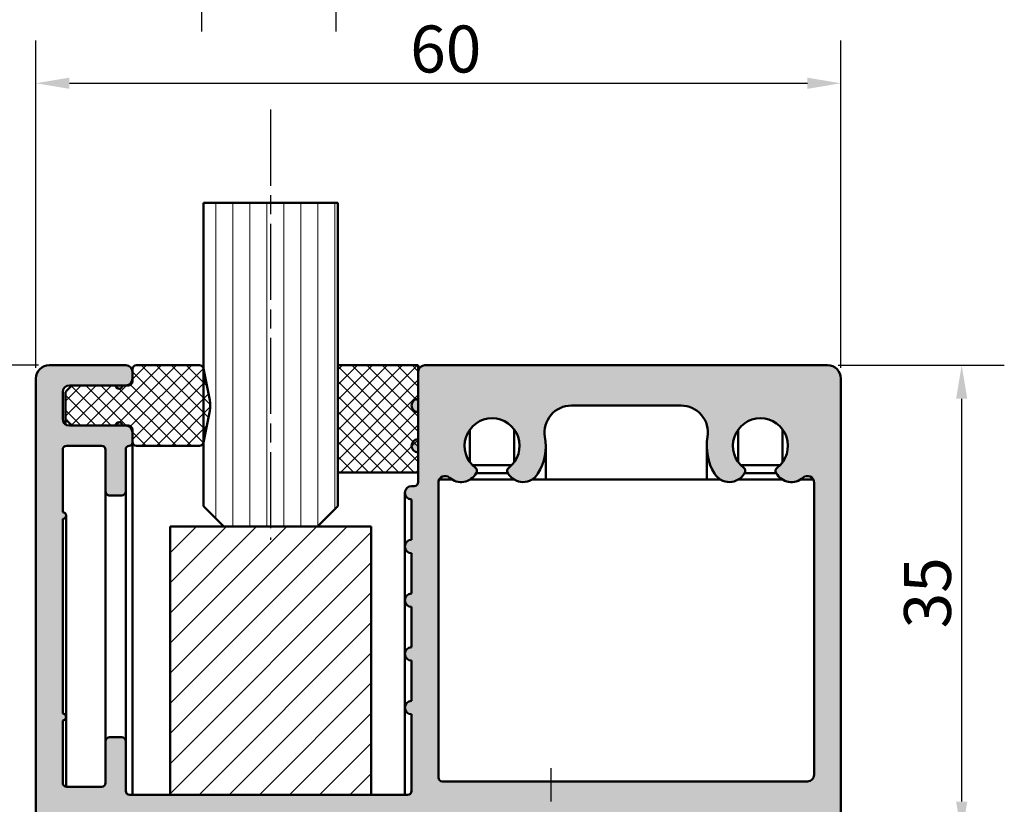
# Model space of a CAD drawing. Units: millimetres. Extents: x -535 to 248, y 29 to 382.
# Drawn here: x 90 to 163, y 205 to 264 of the extents above; entities that cross this region are included whole.
import ezdxf

# ---------------------------------------------------------------- set-up
doc = ezdxf.new("R2010")
doc.units = ezdxf.units.MM
doc.linetypes.add('CHAIN', pattern=[0.35429999999999995, 0.2362, -0.0295, 0.0591, -0.0295])
for name, color, linetype, lineweight in [('Break Line (ISO)', 7, 'Continuous', 50), ('Centerline (ISO)', 7, 'Continuous', 25), ('Dimension (ISO)', 7, 'Continuous', 25), ('Hatch (ISO)', 7, 'Continuous', 18), ('Sketch Geometry (ISO)', 7, 'Continuous', 25), ('Visible (ISO)', 7, 'Continuous', 50)]:
    doc.layers.add(name, color=color, linetype=linetype, lineweight=lineweight)
doc.styles.add('Note Text (DIN)', font='isocpeur.ttf')
doc.dimstyles.new('Default (DIN)', dxfattribs={"dimtxt": 3.5, "dimasz": 2.5, "dimexe": 3.175, "dimexo": 0.7999999999999999, "dimgap": 0.7999999999999999, "dimtad": 1, "dimrnd": 1e-08, "dimzin": 0, "dimtxsty": 'Note Text (DIN)', "dimcen": 0.09, "dimdle": 10, "dimclrd": 256, "dimclre": 256, "dimclrt": 256, "dimadec": 0, "dimazin": 0, "dimtfac": 1, "dimtmove": 0, "dimatfit": 3, "dimfxl": 1, "dimtolj": 1, "dimtzin": 0, "dimlwd": -1, "dimlwe": -1, "dimarcsym": 0})
pattern_1 = [(45, (0, 0), (-0.5612660075668221, 0.5612660075668221), []), (135, (0, 0), (-0.5612660075668221, -0.5612660075668221), [])]

# ---------------------------------------------------------------- blocks, each defined once
blk = doc.blocks.new('*D8')
at = {"layer": 'Defpoints', "color": 0, "transparency": 16777216}
for p in [(103.0919721586552, 282.2124156865481), (113.0919721586552, 282.2124156865478), (103.0919721586552, 266.212415686548)]:
    blk.add_point(p, dxfattribs=at)
at = {"layer": 'Dimension (ISO)', "transparency": 16777216}
for p, q in [((103.0919721586552, 281.4124156865481), (103.0919721586552, 263.037415686548)), ((113.0919721586552, 281.4124156865478), (113.0919721586552, 263.037415686548)), ((103.0919721586552, 266.212415686548), (66.9339083914202, 266.212415686548)), ((110.5919721586552, 266.212415686548), (105.5919721586552, 266.212415686548))]:
    blk.add_line(p, q, dxfattribs=at)
for points in [[(105.5919721586552, 266.6290823532147), (105.5919721586552, 265.7957490198813), (103.0919721586552, 266.212415686548)], [(110.5919721586552, 266.6290823532147), (110.5919721586552, 265.7957490198813), (113.0919721586552, 266.212415686548)]]:
    blk.add_solid(points, dxfattribs=at)
at = {"layer": 'Dimension (ISO)', "transparency": 16777216, "insert": (67.73390839142021, 277.0457489977159), "char_height": 3.5, "attachment_point": 1, "style": 'Note Text (DIN)'}
blk.add_mtext('\\A1; \\fISOCPEUR|b0|i0;\\H3.5000;ESG 10, 12\\P\\fISOCPEUR|b0|i0;\\H3.5000;VSG 10, 12, 16', dxfattribs=at)
blk = doc.blocks.new('*D11')
at = {"layer": 'Defpoints', "color": 0, "transparency": 16777216}
for p in [(150.7389297739906, 259.1825593854743), (90.73892977399055, 237.1825593854743), (150.7389297739906, 237.1825593854743)]:
    blk.add_point(p, dxfattribs=at)
at = {"layer": 'Dimension (ISO)', "transparency": 16777216}
for p, q in [((90.73892977399055, 237.9825593854743), (90.73892977399055, 262.3575593854743)), ((150.7389297739906, 237.9825593854743), (150.7389297739906, 262.3575593854743)), ((93.23892977399055, 259.1825593854743), (148.2389297739906, 259.1825593854743))]:
    blk.add_line(p, q, dxfattribs=at)
for points in [[(93.23892977399055, 259.599226052141), (93.23892977399055, 258.7658927188076), (90.73892977399055, 259.1825593854743)], [(148.2389297739906, 259.599226052141), (148.2389297739906, 258.7658927188076), (150.7389297739906, 259.1825593854743)]]:
    blk.add_solid(points, dxfattribs=at)
at = {"layer": 'Dimension (ISO)', "transparency": 16777216, "insert": (118.638929840487, 263.4825593854743), "char_height": 3.5, "attachment_point": 1, "style": 'Note Text (DIN)'}
blk.add_mtext('\\A1;60', dxfattribs=at)
blk = doc.blocks.new('*D12')
at = {"layer": 'Defpoints', "color": 0, "transparency": 16777216}
for p in [(149.7389297739907, 238.1825593854746), (159.7389297739906, 238.1825593854746), (149.7389297739907, 203.1825593854743)]:
    blk.add_point(p, dxfattribs=at)
at = {"layer": 'Dimension (ISO)', "transparency": 16777216}
for p, q in [((150.5389297739907, 238.1825593854746), (162.9139297739906, 238.1825593854746)), ((159.7389297739906, 205.6825593854743), (159.7389297739906, 235.6825593854746)), ((150.5389297739907, 203.1825593854743), (162.9139297739906, 203.1825593854743))]:
    blk.add_line(p, q, dxfattribs=at)
for points in [[(159.3222631073239, 235.6825593854746), (160.1555964406573, 235.6825593854746), (159.7389297739906, 238.1825593854746)], [(159.3222631073239, 205.6825593854743), (160.1555964406573, 205.6825593854743), (159.7389297739906, 203.1825593854743)]]:
    blk.add_solid(points, dxfattribs=at)
at = {"layer": 'Dimension (ISO)', "transparency": 16777216, "insert": (155.4389297739906, 218.582559451971), "char_height": 3.5, "attachment_point": 1, "rotation": 90, "style": 'Note Text (DIN)'}
blk.add_mtext('\\A1;35', dxfattribs=at)
blk = doc.blocks.new('*D13')
at = {"layer": 'Defpoints', "color": 0, "transparency": 16777216}
for p in [(81.7389297739905, 238.1825593854743), (91.73892977399059, 238.1825593854743), (91.7389297739906, 188.1825593854743)]:
    blk.add_point(p, dxfattribs=at)
at = {"layer": 'Dimension (ISO)', "transparency": 16777216}
for p, q in [((90.9389297739906, 238.1825593854743), (78.56392977399051, 238.1825593854743)), ((81.73892977399052, 190.6825593854743), (81.7389297739905, 235.6825593854743)), ((90.93892977399061, 188.1825593854743), (78.56392977399052, 188.1825593854743))]:
    blk.add_line(p, q, dxfattribs=at)
for points in [[(81.32226310732383, 235.6825593854743), (82.15559644065718, 235.6825593854743), (81.7389297739905, 238.1825593854743)], [(81.32226310732385, 190.6825593854743), (82.15559644065719, 190.6825593854743), (81.73892977399052, 188.1825593854743)]]:
    blk.add_solid(points, dxfattribs=at)
at = {"layer": 'Dimension (ISO)', "transparency": 16777216, "insert": (77.43892977399057, 211.082559451971), "char_height": 3.5, "attachment_point": 1, "rotation": 90, "style": 'Note Text (DIN)'}
blk.add_mtext('\\A1;50', dxfattribs=at)
blk = doc.blocks.new('*D20')
at = {"layer": 'Defpoints', "color": 0, "transparency": 16777216}
for p in [(129.1457433481521, 203.1825593854743), (132.0793728983758, 203.1825593854743), (119.2389297739891, 198.1825593854743)]:
    blk.add_point(p, dxfattribs=at)
at = {"layer": 'Dimension (ISO)', "transparency": 16777216}
for p, q in [((129.1457433481521, 205.6825593854743), (129.1457433481521, 208.1825593854743)), ((129.1457433481521, 203.1825593854743), (129.1457433481521, 198.1825593854743)), ((120.0389297739891, 198.1825593854743), (132.3207433481521, 198.1825593854743)), ((129.1457433481521, 195.6825593854743), (129.1457433481521, 186.770059537862))]:
    blk.add_line(p, q, dxfattribs=at)
for points in [[(128.7290766814854, 205.6825593854743), (129.5624100148187, 205.6825593854743), (129.1457433481521, 203.1825593854743)], [(128.7290766814854, 195.6825593854743), (129.5624100148187, 195.6825593854743), (129.1457433481521, 198.1825593854743)]]:
    blk.add_solid(points, dxfattribs=at)
at = {"layer": 'Dimension (ISO)', "transparency": 16777216, "insert": (124.8457433481521, 187.5700595378619), "char_height": 3.5, "attachment_point": 1, "rotation": 90, "style": 'Note Text (DIN)'}
blk.add_mtext('\\A1;5', dxfattribs=at)

msp = doc.modelspace()

# ---------------------------------------------------------------- hatches: boundary and pattern name
at = {"layer": 'Hatch (ISO)', "lineweight": 18}
h = msp.add_hatch(dxfattribs=at)
h.set_pattern_fill('ANSI31', color=256, scale=10.16, angle=45, style=0)
h.set_pattern_definition([(90, (0, 0), (-1.27, 0), [])])
h.paths.add_polyline_path([(103.2389297739892, 250.2720904700166), (113.2389297739892, 250.2720904700166), (113.2389297739892, 238.1825593854771), (113.2389297739892, 230.1825593854767), (113.2389297739892, 227.6825593854704), (111.7389297739892, 226.1825593854704), (104.7389297739892, 226.1825593854701), (103.2389297739892, 227.6825593854701), (103.2389297739892, 232.4532430952678), (103.2389297739892, 237.9118756756841)])
at = {"layer": 'Hatch (ISO)', "true_color": 0xc0c0c0}
h = msp.add_hatch(color=9, dxfattribs=at)
edge = h.paths.add_edge_path()
edge.add_line((149.7389297739903, 238.182559385474), (119.7389297739903, 238.182559385474))
edge.add_ellipse((119.7389297739903, 237.6825593854738), major_axis=(-0.5000000000000027, -2.483654201206007e-15), ratio=1, start_angle=269.9999999999999, end_angle=359.9999999999997)
edge.add_line((119.2389297739903, 237.6825593854738), (119.2389297739903, 235.682559385474))
edge.add_ellipse((119.2389297739903, 235.1825593854738), major_axis=(-0.5000000000000027, 2.919033603568846e-16), ratio=1, start_angle=270, end_angle=450)
edge.add_line((119.2389297739903, 234.6825593854738), (119.2389297739903, 232.6825593854738))
edge.add_ellipse((119.2389297739903, 232.1825593854737), major_axis=(-0.5000000000000004, 1.124570628825752e-15), ratio=1, start_angle=270.0000000000001, end_angle=449.9999999999999)
edge.add_line((119.2389297739903, 231.6825593854737), (119.2389297739903, 230.182559385477))
edge.add_line((119.2389297739903, 230.182559385477), (119.2389297739903, 229.4825593854739))
edge.add_ellipse((118.9389297739903, 229.4825593854739), major_axis=(-8.608562520357054e-18, -0.3000000000000072), ratio=1, start_angle=0, end_angle=90, ccw=False)
edge.add_line((118.9389297739903, 229.1825593854739), (118.7389297739903, 229.1825593854739))
edge.add_ellipse((118.7389297739903, 228.6825593854738), major_axis=(-0.4999999999999993, 5.565462727326381e-15), ratio=1, start_angle=269.9999999999999, end_angle=449.9999999999999)
edge.add_line((118.7389297739903, 228.1825593854738), (118.7389297739903, 225.1825593854738))
edge.add_ellipse((118.7389297739903, 224.6825593854737), major_axis=(-0.4999999999999999, 5.694591165131737e-16), ratio=1, start_angle=270, end_angle=450.0000000000001)
edge.add_line((118.7389297739903, 224.1825593854737), (118.7389297739903, 221.1825593854738))
edge.add_ellipse((118.7389297739903, 220.682559385474), major_axis=(-0.4999999999999999, -5.407639081119828e-16), ratio=1, start_angle=270.0000000000002, end_angle=449.9999999999999)
edge.add_line((118.7389297739903, 220.182559385474), (118.7389297739903, 217.1825593854737))
edge.add_ellipse((118.7389297739903, 216.6825593854739), major_axis=(-0.4999999999999999, -5.407639081119828e-16), ratio=1, start_angle=269.9999999999999, end_angle=449.9999999999999)
edge.add_line((118.7389297739903, 216.1825593854739), (118.7389297739903, 213.1825593854737))
edge.add_ellipse((118.7389297739903, 212.6825593854738), major_axis=(-0.4999999999999993, -2.632081519556938e-16), ratio=1, start_angle=269.9999999999999, end_angle=449.9999999999999)
edge.add_line((118.7389297739903, 212.1825593854738), (118.7389297739903, 206.4825593854738))
edge.add_ellipse((118.4389297739903, 206.4825593854738), major_axis=(-8.608562520357047e-18, -0.3000000000000069), ratio=1, start_angle=1.1368683772161603e-13, end_angle=90, ccw=False)
edge.add_line((118.4389297739903, 206.1825593854738), (97.73892977399034, 206.1825593854738))
edge.add_ellipse((97.73892977399032, 206.4825593854738), major_axis=(-0.2999999999999958, -4.432283535980269e-15), ratio=1, start_angle=0, end_angle=90.00000000000091, ccw=False)
edge.add_line((97.43892977399031, 206.4825593854738), (97.43892977399032, 210.1825593854738))
edge.add_ellipse((97.13892977399034, 210.1825593854738), major_axis=(8.608562520356666e-18, 0.2999999999999936), ratio=1, start_angle=270, end_angle=360)
edge.add_line((97.13892977399034, 210.4825593854738), (96.23892977399034, 210.4825593854739))
edge.add_ellipse((96.23892977399035, 210.1825593854738), major_axis=(-0.3000000000000047, 8.608562520357367e-18), ratio=1, start_angle=270, end_angle=359.9999999999992)
edge.add_line((95.93892977399034, 210.1825593854738), (95.93892977399034, 207.0825593854738))
edge.add_ellipse((95.63892977399036, 207.0825593854738), major_axis=(-8.608562520356666e-18, -0.2999999999999936), ratio=1, start_angle=0, end_angle=90, ccw=False)
edge.add_line((95.63892977399036, 206.7825593854738), (93.03892977399033, 206.7825593854738))
edge.add_ellipse((93.03892977399032, 207.0825593854738), major_axis=(-0.2999999999999958, -4.432283535980269e-15), ratio=1, start_angle=0, end_angle=90.00000000000091, ccw=False)
edge.add_line((92.73892977399032, 207.0825593854738), (92.73892977399032, 211.7325593854738))
edge.add_ellipse((92.73892977399032, 211.9825593854739), major_axis=(0.2499999999999991, 4.433718296400328e-15), ratio=1, start_angle=270, end_angle=450)
edge.add_line((92.73892977399032, 212.2325593854739), (92.73892977399034, 226.7325593854738))
edge.add_ellipse((92.73892977399032, 226.9825593854739), major_axis=(0.2500000000000013, 8.874610394900955e-15), ratio=1, start_angle=270, end_angle=450)
edge.add_line((92.73892977399032, 227.2325593854739), (92.73892977399031, 231.882559385474))
edge.add_ellipse((93.03892977399029, 231.8825593854737), major_axis=(8.608562520356666e-18, 0.2999999999999936), ratio=1, start_angle=5.9117155615240335e-12, end_angle=89.99999999994583, ccw=False)
edge.add_line((93.03892977399025, 232.1825593854737), (95.63892977399031, 232.182559385474))
edge.add_ellipse((95.63892977399033, 231.882559385474), major_axis=(0.3000000000000003, -8.608562520357241e-18), ratio=1, start_angle=0, end_angle=89.9999999999992, ccw=False)
edge.add_line((95.93892977399031, 231.882559385474), (95.93892977399034, 228.782559385474))
edge.add_ellipse((96.23892977399035, 228.782559385474), major_axis=(-2.22905461177067e-15, -0.2999999999999936), ratio=1, start_angle=270.0000000000004, end_angle=360.0000000000004)
edge.add_line((96.23892977399035, 228.482559385474), (97.13892977399036, 228.4825593854739))
edge.add_ellipse((97.13892977399034, 228.782559385474), major_axis=(0.2999999999999969, 4.432283535980268e-15), ratio=1, start_angle=270.0000000000009, end_angle=359.9999999999987)
edge.add_line((97.43892977399034, 228.782559385474), (97.43892977399031, 231.932559385474))
edge.add_ellipse((97.68892977399032, 231.932559385474), major_axis=(7.173802100297349e-18, 0.2499999999999991), ratio=1, start_angle=0, end_angle=90, ccw=False)
edge.add_ellipse((97.68892977399034, 232.4325593854738), major_axis=(0.2499999999999969, -7.173802100297604e-18), ratio=1, start_angle=270.000000000001, end_angle=360.000000000001)
edge.add_line((97.93892977399032, 232.4325593854738), (97.93892977399035, 232.4825593854757))
edge.add_line((97.93892977399034, 232.4825593854757), (97.93892977399032, 233.182559385474))
edge.add_ellipse((97.43892977399031, 233.182559385474), major_axis=(1.434760420059483e-17, 0.5000000000000027), ratio=1, start_angle=270, end_angle=359.9999999999995)
edge.add_line((97.43892977399034, 233.682559385474), (97.18892977399032, 233.6825593854738))
edge.add_ellipse((96.93892977399032, 233.6825593854738), major_axis=(-6.654164345650641e-15, 0.2499999999999991), ratio=1, start_angle=269.9999999999974, end_angle=449.9999999999955)
edge.add_line((96.68892977399032, 233.6825593854738), (93.56319384270245, 233.6825593854738))
edge.add_line((93.56319384270245, 233.6825593854738), (93.23892977399032, 233.6825593854738))
edge.add_ellipse((93.23892977399034, 234.1825593854739), major_axis=(-0.5000000000000004, 1.43476042005954e-17), ratio=1, start_angle=0, end_angle=90.00000000000051, ccw=False)
edge.add_line((92.73892977399032, 234.1825593854739), (92.73892977399032, 236.1825593854738))
edge.add_ellipse((93.23892977399034, 236.1825593854738), major_axis=(-4.426544494300031e-15, 0.4999999999999982), ratio=1, start_angle=0, end_angle=89.99999999999949, ccw=False)
edge.add_line((93.23892977399034, 236.6825593854738), (93.56319384270246, 236.6825593854739))
edge.add_line((93.56319384270245, 236.6825593854739), (96.68892977399032, 236.6825593854736))
edge.add_ellipse((96.93892977399032, 236.6825593854739), major_axis=(8.874610394900955e-15, -0.2499999999999991), ratio=1, start_angle=270.0000000000631, end_angle=449.999999999998)
edge.add_line((97.18892977399034, 236.6825593854739), (97.43892977399034, 236.6825593854739))
edge.add_ellipse((97.43892977399031, 237.1825593854737), major_axis=(0.5000000000000004, 4.426544494300031e-15), ratio=1, start_angle=269.9999999999995, end_angle=359.9999999999995)
edge.add_line((97.93892977399032, 237.1825593854737), (97.93892977399032, 237.6825593854738))
edge.add_ellipse((97.43892977399031, 237.6825593854738), major_axis=(1.434760420059483e-17, 0.5000000000000027), ratio=1, start_angle=270, end_angle=359.9999999999995)
edge.add_line((97.43892977399034, 238.1825593854738), (91.73892977399035, 238.182559385474))
edge.add_ellipse((91.73892977399034, 237.1825593854737), major_axis=(-1.000000000000008, 4.469587306901817e-15), ratio=1, start_angle=270, end_angle=360.0000000000002)
edge.add_line((90.73892977399034, 237.1825593854737), (90.73892977399038, 189.1825593854736))
edge.add_ellipse((91.73892977399036, 189.1825593854739), major_axis=(4.412196890099437e-15, -1.000000000000005), ratio=1, start_angle=270.000000000016, end_angle=359.9999999999995)
edge.add_line((91.73892977399036, 188.1825593854739), (103.2389297739904, 188.182559385474))
edge.add_ellipse((103.2389297739904, 188.6825593854738), major_axis=(0.5000000000000027, -1.434760420059546e-17), ratio=1, start_angle=269.9999999999997, end_angle=359.9999999999995)
edge.add_line((103.7389297739904, 188.6825593854738), (103.7389297739904, 192.3825593854738))
edge.add_ellipse((103.4389297739904, 192.3825593854738), major_axis=(8.60856252035673e-18, 0.2999999999999958), ratio=1, start_angle=270, end_angle=359.9999999999996)
edge.add_line((103.4389297739904, 192.6825593854738), (102.5389297739904, 192.6825593854739))
edge.add_ellipse((102.5389297739904, 192.3825593854738), major_axis=(-0.2999999999999892, 4.449500661020983e-15), ratio=1, start_angle=270, end_angle=360.0000000000016)
edge.add_line((102.2389297739904, 192.3825593854738), (102.2389297739904, 190.4825593854738))
edge.add_ellipse((101.9389297739904, 190.4825593854738), major_axis=(4.432283535980269e-15, -0.2999999999999958), ratio=1, start_angle=0, end_angle=89.9999999999992, ccw=False)
edge.add_line((101.9389297739904, 190.1825593854738), (101.0389297739904, 190.1825593854738))
edge.add_ellipse((101.0389297739904, 190.4825593854738), major_axis=(-0.2999999999999936, -2.211837486729956e-15), ratio=1, start_angle=0, end_angle=90, ccw=False)
edge.add_line((100.7389297739904, 190.4825593854738), (100.7389297739904, 192.3825593854738))
edge.add_ellipse((100.4389297739904, 192.3825593854738), major_axis=(-4.43228353598027e-15, 0.299999999999998), ratio=1, start_angle=269.9999999999991, end_angle=359.9999999999975)
edge.add_line((100.4389297739904, 192.6825593854738), (99.53892977399038, 192.6825593854738))
edge.add_ellipse((99.53892977399036, 192.3825593854738), major_axis=(-0.2999999999999936, 4.449500661020987e-15), ratio=1, start_angle=270, end_angle=360.0000000000016)
edge.add_line((99.23892977399036, 192.3825593854738), (99.23892977399036, 190.4825593854738))
edge.add_ellipse((98.93892977399037, 190.4825593854738), major_axis=(4.43228353598027e-15, -0.299999999999998), ratio=1, start_angle=0, end_angle=89.9999999999992, ccw=False)
edge.add_line((98.93892977399037, 190.1825593854738), (93.23892977399039, 190.1825593854738))
edge.add_ellipse((93.2389297739904, 190.682559385474), major_axis=(-0.4999999999999982, 1.434760420059534e-17), ratio=1, start_angle=0, end_angle=90, ccw=False)
edge.add_line((92.7389297739904, 190.682559385474), (92.73892977399038, 204.4825593854739))
edge.add_ellipse((93.03892977399036, 204.4825593854739), major_axis=(-2.211837486729957e-15, 0.2999999999999936), ratio=1, start_angle=0, end_angle=89.9999999999996, ccw=False)
edge.add_line((93.03892977399038, 204.7825593854739), (95.13892977399038, 204.7825593854739))
edge.add_ellipse((95.13892977399037, 204.4825593854739), major_axis=(0.2999999999999936, -8.608562520357051e-18), ratio=1, start_angle=0, end_angle=89.9999999999992, ccw=False)
edge.add_ellipse((95.73892977399038, 204.4825593854739), major_axis=(2.211837486729957e-15, -0.3000000000000025), ratio=1, start_angle=269.9999999999996, end_angle=359.999999999997)
edge.add_line((95.73892977399038, 204.1825593854739), (98.93892977399038, 204.1825593854739))
edge.add_ellipse((98.93892977399037, 203.8825593854739), major_axis=(0.3000000000000003, -8.608562520357241e-18), ratio=1, start_angle=0, end_angle=90.00000000000091, ccw=False)
edge.add_line((99.23892977399038, 203.8825593854739), (99.23892977399038, 200.982559385474))
edge.add_ellipse((99.53892977399036, 200.9825593854737), major_axis=(4.432283535980268e-15, -0.3000000000000069), ratio=1, start_angle=269.9999999999449, end_angle=359.9999999999975)
edge.add_line((99.53892977399036, 200.6825593854737), (100.4389297739904, 200.6825593854737))
edge.add_ellipse((100.4389297739904, 200.9825593854737), major_axis=(0.299999999999998, 4.43228353598027e-15), ratio=1, start_angle=270, end_angle=359.9999999999991)
edge.add_line((100.7389297739904, 200.9825593854737), (100.7389297739904, 202.8825593854737))
edge.add_ellipse((101.0389297739904, 202.8825593854739), major_axis=(8.608562520356794e-18, 0.299999999999998), ratio=1, start_angle=0, end_angle=90.00000000005429, ccw=False)
edge.add_line((101.0389297739904, 203.182559385474), (101.9389297739904, 203.182559385474))
edge.add_ellipse((101.9389297739904, 202.8825593854739), major_axis=(0.299999999999998, -8.608562520357176e-18), ratio=1, start_angle=0, end_angle=90, ccw=False)
edge.add_line((102.2389297739904, 202.8825593854739), (102.2389297739904, 200.982559385474))
edge.add_ellipse((102.5389297739904, 200.9825593854737), major_axis=(-8.608562520356794e-18, -0.299999999999998), ratio=1, start_angle=269.9999999999457, end_angle=360)
edge.add_line((102.5389297739904, 200.6825593854737), (103.4389297739904, 200.6825593854737))
edge.add_ellipse((103.4389297739904, 200.9825593854737), major_axis=(0.299999999999998, -8.608562520357176e-18), ratio=1, start_angle=270, end_angle=360)
edge.add_line((103.7389297739904, 200.9825593854737), (103.7389297739904, 202.8825593854737))
edge.add_ellipse((104.0389297739904, 202.8825593854739), major_axis=(8.608562520356794e-18, 0.299999999999998), ratio=1, start_angle=0, end_angle=90.00000000005429, ccw=False)
edge.add_line((104.0389297739904, 203.182559385474), (149.7389297739904, 203.182559385474))
edge.add_ellipse((149.7389297739903, 204.1825593854739), major_axis=(1.000000000000012, -4.469587306901817e-15), ratio=1, start_angle=270.0000000000002, end_angle=360.0000000000002)
edge.add_line((150.7389297739904, 204.1825593854739), (150.7389297739903, 237.182559385474))
edge.add_ellipse((149.7389297739903, 237.182559385474), major_axis=(-4.412196890099437e-15, 1.000000000000005), ratio=1, start_angle=269.9999999999997, end_angle=359.9999999999992)
edge = h.paths.add_edge_path(flags=0)
edge.add_ellipse((148.2389297739903, 207.6825593854738), major_axis=(-1.434760420059457e-17, -0.4999999999999938), ratio=1, start_angle=0, end_angle=90)
edge.add_line((148.7389297739903, 207.6825593854738), (148.7389297739903, 229.4334893918647))
edge.add_ellipse((148.2389297739903, 229.4334893918648), major_axis=(0.3749110667825297, 0.3308197273500824), ratio=1, start_angle=318.5749729009885, end_angle=450.0000000000053)
edge.add_ellipse((147.04797875553, 230.7831692322819), major_axis=(0.6500000000000018, -1.125833024919771), ratio=1, start_angle=269.9999999999988, end_angle=371.4250270990047, ccw=False)
edge.add_line((145.9221457306103, 230.1331692322819), (145.904315976071, 230.1640512730303))
edge.add_ellipse((146.1641235972064, 230.3140512730303), major_axis=(-0.2385329505246936, -0.1819396370062964), ratio=1, start_angle=270.00000000001376, end_angle=352.6656310757451, ccw=False)
edge.add_ellipse((144.7389297739903, 232.1825593854737), major_axis=(-1.629975161918749, 1.243254186209701), ratio=1, start_angle=164.6687378484941, end_angle=449.999999999996)
edge.add_ellipse((143.3137359507744, 230.3140512730303), major_axis=(0.1500000000000057, 0.2598076211353064), ratio=1, start_angle=270.00000000002353, end_angle=352.6656310757828, ccw=False)
edge.add_line((143.5735435719097, 230.1640512730305), (143.5557138173704, 230.1331692322819))
edge.add_ellipse((142.4298807924506, 230.7831692322819), major_axis=(0.6737804441294452, -1.111764324445037), ratio=1, start_angle=269.9999999999932, end_angle=388.7822046805825, ccw=False)
edge.add_ellipse((144.7389297739903, 232.182559385474), major_axis=(-0.6666666666666353, -3.944053188733089), ratio=1, start_angle=270.0000000000002, end_angle=310.8118635462791, ccw=False)
edge.add_ellipse((138.8228499908907, 233.182559385474), major_axis=(2.000000000000004, -4.498282515303008e-15), ratio=1, start_angle=350.4059317731399, end_angle=450)
edge.add_line((138.8228499908907, 235.1825593854738), (130.6550095570899, 235.182559385474))
edge.add_ellipse((130.6550095570899, 233.182559385474), major_axis=(-0.3333333333333343, 1.972026594366534), ratio=1, start_angle=350.4059317731388, end_angle=449.9999999999977)
edge.add_ellipse((124.7389297739903, 232.182559385474), major_axis=(2.073170597321385, 3.420813305984708), ratio=1, start_angle=269.99999999999727, end_angle=310.8118635462798, ccw=False)
edge.add_ellipse((127.04797875553, 230.7831692322819), major_axis=(0.6500000000000018, -1.125833024919771), ratio=1, start_angle=269.9999999999992, end_angle=388.78220468058026, ccw=False)
edge.add_line((125.9221457306102, 230.1331692322819), (125.9043159760709, 230.1640512730303))
edge.add_ellipse((126.1641235972063, 230.3140512730303), major_axis=(-0.2385329505246903, -0.1819396370062821), ratio=1, start_angle=270.00000000001387, end_angle=352.66563107574797, ccw=False)
edge.add_ellipse((124.7389297739903, 232.1825593854737), major_axis=(-1.629975161918747, 1.243254186209702), ratio=1, start_angle=164.6687378484942, end_angle=449.999999999996)
edge.add_ellipse((123.3137359507743, 230.3140512730303), major_axis=(0.2598076211353246, -0.1500000000000035), ratio=0.9999999999999998, start_angle=2.3078428057488054e-11, end_angle=82.66563107577701, ccw=False)
edge.add_line((123.5735435719096, 230.1640512730305), (123.5557138173703, 230.1331692322818))
edge.add_ellipse((122.4298807924506, 230.7831692322819), major_axis=(0.9747687736345844, -0.8601312911102165), ratio=1, start_angle=269.9999999999991, end_angle=371.4250270990028, ccw=False)
edge.add_ellipse((121.2389297739903, 229.4334893918648), major_axis=(1.434760420059474e-17, 0.4999999999999998), ratio=1, start_angle=318.5749729009941, end_angle=449.9999999999674)
edge.add_line((120.7389297739902, 229.4334893918651), (120.7389297739902, 207.482559385474))
edge.add_ellipse((121.0389297739903, 207.482559385474), major_axis=(-0.3000000000000003, -7.199752973899023e-16), ratio=1, start_angle=0, end_angle=90.00000000000071)
edge.add_line((121.0389297739903, 207.182559385474), (148.2389297739903, 207.1825593854738))
at = {"layer": 'Hatch (ISO)', "lineweight": 18}
h = msp.add_hatch(dxfattribs=at)
h.set_pattern_fill('ANSI37', color=256, scale=6.35, style=0)
h.set_pattern_definition(pattern_1)
edge = h.paths.add_edge_path()
edge.add_ellipse((102.9389297739905, 232.4825593854754), major_axis=(0.2999999999999986, -3.435803880558145e-15), ratio=1, start_angle=269.9999999999994, end_angle=348.8374438289418)
edge.add_line((103.2332543384489, 232.4244814141236), (103.2389297739892, 232.4532430952675))
edge.add_line((103.2389297739892, 232.4532430952675), (103.7010935370469, 234.7953729097969))
edge.add_ellipse((101.7389297739906, 235.1825593854755), major_axis=(0.387186475678675, 1.96216376305634), ratio=1, start_angle=270.0000000000013, end_angle=292.3251123421187)
edge.add_line((103.7010935370469, 235.5697458611542), (103.2389297739893, 237.9118756756833))
edge.add_line((103.2389297739893, 237.9118756756833), (103.233254338449, 237.9406373568273))
edge.add_ellipse((102.9389297739906, 237.8825593854756), major_axis=(-0.05807797135179259, 0.2943245644584533), ratio=1, start_angle=269.9999999999678, end_angle=348.8374438289633)
edge.add_line((102.9389297739905, 238.1825593854757), (98.23892977399056, 238.1825593854757))
edge.add_ellipse((98.23892977399055, 237.8825593854756), major_axis=(-0.2999999999999997, 3.574581758636303e-15), ratio=1, start_angle=270.0000000000007, end_angle=359.9999999999999)
edge.add_line((97.93892977399055, 237.8825593854756), (97.93892977399051, 237.6825593854738))
edge.add_line((97.93892977399052, 237.6825593854738), (97.93892977399052, 237.1825593854737))
edge.add_line((97.93892977399052, 237.1825593854737), (97.93892977399057, 236.9825593854756))
edge.add_ellipse((97.63892977399054, 236.9825593854756), major_axis=(-3.71335963671445e-15, -0.2999999999999999), ratio=1, start_angle=6.821210263296962e-13, end_angle=90.00000000000068, ccw=False)
edge.add_line((97.63892977399054, 236.6825593854756), (97.43892977399032, 236.6825593854756))
edge.add_line((97.43892977399034, 236.6825593854756), (97.18892977399028, 236.6825593854756))
edge.add_line((97.18892977399028, 236.6825593854756), (96.68892977399031, 236.6825593854756))
edge.add_line((96.68892977399031, 236.6825593854756), (93.56319384270247, 236.6825593854756))
edge.add_ellipse((93.56319384270247, 236.3825593854756), major_axis=(-0.300000000000001, 3.435803880558173e-15), ratio=1, start_angle=269.9999999999998, end_angle=314.9999999999983)
edge.add_line((93.3510618083465, 236.5946914198315), (93.02679773963456, 236.2704273511196))
edge.add_ellipse((93.23892977399053, 236.0582953167636), major_axis=(-0.2121320343559657, -0.2121320343559616), ratio=1, start_angle=270.0000000000047, end_angle=315.0000000000048)
edge.add_line((92.93892977399054, 236.0582953167636), (92.93892977399052, 234.3068234541875))
edge.add_ellipse((93.23892977399052, 234.3068234541877), major_axis=(-3.019470246323762e-15, -0.300000000000003), ratio=1, start_angle=270.0000000000549, end_angle=315.0000000000024)
edge.add_line((93.02679773963455, 234.0946914198318), (93.35106180834647, 233.7704273511196))
edge.add_ellipse((93.56319384270243, 233.9825593854758), major_axis=(0.2121320343559599, -0.2121320343559649), ratio=1, start_angle=270.0000000000349, end_angle=314.9999999999964)
edge.add_line((93.56319384270242, 233.6825593854758), (96.68892977399034, 233.6825593854758))
edge.add_line((96.68892977399034, 233.6825593854758), (97.18892977399031, 233.6825593854755))
edge.add_line((97.18892977399031, 233.6825593854755), (97.43892977399037, 233.6825593854755))
edge.add_line((97.43892977399037, 233.6825593854755), (97.63892977399051, 233.6825593854755))
edge.add_ellipse((97.63892977399051, 233.3825593854758), major_axis=(0.2999999999999994, -3.088859185362795e-15), ratio=1, start_angle=0, end_angle=89.99999999999977, ccw=False)
edge.add_line((97.93892977399051, 233.3825593854758), (97.93892977399048, 233.1825593854742))
edge.add_line((97.93892977399048, 233.1825593854742), (97.9389297739905, 232.4825593854754))
edge.add_ellipse((98.23892977399049, 232.4825593854757), major_axis=(-3.435803880558158e-15, -0.2999999999999998), ratio=1, start_angle=270.000000000055, end_angle=360.0000000000007)
edge.add_line((98.23892977399049, 232.1825593854757), (102.9389297739905, 232.1825593854754))
h = msp.add_hatch(dxfattribs=at)
h.set_pattern_fill('ANSI37', color=256, scale=6.35, style=0)
h.set_pattern_definition(pattern_1)
h.paths.add_polyline_path([(119.2389297739861, 230.1825593854767), (119.2389297739861, 231.6825593854739), (119.2389297739861, 232.6825593854738), (119.2389297739861, 234.6825593854737), (119.2389297739861, 235.682559385474), (119.2389297739861, 237.6825593854738), (119.2389297739861, 238.1825593854768), (113.2389297739861, 238.1825593854768), (113.2389297739861, 230.1825593854767)])
h = msp.add_hatch(dxfattribs=at)
h.set_pattern_fill('ANSI31', color=256, scale=12.7, style=0)
h.set_pattern_definition([(45, (0, 0), (-1.122532015133644, 1.122532015133644), [])])
h.paths.add_polyline_path([(115.7389297739905, 226.1825593854747), (115.7389297739905, 206.1825593854745), (100.7389297739905, 206.1825593854744), (100.7389297739905, 226.1825593854747)])

# ---------------------------------------------------------------- linework, layer by layer
at = {"layer": 'Break Line (ISO)'}
msp.add_line((103.2389297739892, 250.2720904700201), (113.2389297739892, 250.2720904700201), dxfattribs=at)
at = {"layer": 'Centerline (ISO)', "linetype": 'CHAIN', "ltscale": 23.99096870422363}
msp.add_line((108.2389297739892, 257.2196171575852), (108.2389297739892, 225.182559385474), dxfattribs=at)
at = {"layer": 'Sketch Geometry (ISO)', "lineweight": 50}
for p, q in [((100.7389297739905, 226.1825593854747), (115.7389297739905, 226.1825593854747)), ((100.7389297739905, 206.1825593854744), (100.7389297739905, 226.1825593854747)), ((115.7389297739905, 226.1825593854747), (115.7389297739905, 206.1825593854744)), ((115.7389297739905, 206.1825593854745), (100.7389297739905, 206.1825593854745))]:
    msp.add_line(p, q, dxfattribs=at)
at = {"layer": 'Visible (ISO)'}
for p, q in [((103.2389297739892, 250.2720904700201), (103.2389297739893, 227.682559385474)), ((113.2389297739892, 227.682559385474), (113.2389297739892, 250.2720904700201)), ((97.43892977399057, 238.1825593854746), (91.73892977399056, 238.1825593854746)), ((97.9389297739908, 237.8825593854758), (97.93892977399076, 236.9825593854757)), ((102.9389297739908, 238.1825593854757), (98.23892977399078, 238.1825593854757)), ((103.7010935370471, 235.5697458611542), (103.2332543384493, 237.9406373568273)), ((119.2389297739861, 238.1825593854766), (113.2389297739861, 238.1825593854766)), ((113.2389297739861, 238.1825593854766), (113.2389297739861, 230.1825593854765)), ((119.2389297739861, 230.1825593854765), (119.2389297739861, 238.1825593854766)), ((149.7389297739906, 238.1825593854746), (119.7389297739906, 238.1825593854746)), ((90.73892977399055, 237.1825593854744), (90.73892977399056, 189.1825593854745)), ((97.93892977399057, 237.1825593854744), (97.93892977399057, 237.6825593854745)), ((119.2389297739906, 237.6825593854745), (119.2389297739906, 235.6825593854746)), ((150.7389297739906, 204.1825593854745), (150.7389297739906, 237.1825593854747)), ((93.35106180834671, 236.5946914198317), (93.02679773963477, 236.27042735112)), ((93.23892977399056, 236.6825593854746), (96.68892977399057, 236.6825593854746)), ((97.63892977399078, 236.6825593854757), (93.56319384270267, 236.6825593854757)), ((97.18892977399057, 236.6825593854746), (97.43892977399057, 236.6825593854746)), ((92.73892977399056, 234.1825593854746), (92.73892977399056, 236.1825593854745)), ((92.93892977399075, 236.0582953167638), (92.93892977399074, 234.3068234541879)), ((130.6550095570902, 235.1825593854745), (138.822849990891, 235.1825593854745)), ((92.93892977398912, 233.7825593854754), (92.93892977398912, 234.3068234541732)), ((93.02679773963476, 234.0946914198317), (93.3510618083467, 233.77042735112)), ((103.2332543384492, 232.4244814141238), (103.7010935370471, 234.795372909797)), ((119.2389297739906, 234.6825593854744), (119.2389297739906, 232.6825593854745)), ((96.68892977399057, 233.6825593854745), (93.23892977399056, 233.6825593854745)), ((93.56319384270265, 233.6825593854759), (97.63892977399074, 233.6825593854759)), ((97.43892977399057, 233.6825593854745), (97.18892977399057, 233.6825593854745)), ((97.93892977399074, 233.3825593854758), (97.93892977399071, 232.4825593854758)), ((123.0889297739912, 233.3991118915347), (123.0889297739912, 230.9660068794178)), ((126.3889297739912, 233.3991118915321), (126.3889297739912, 230.9660068794227)), ((143.0889297739912, 233.3991118915347), (143.0889297739912, 230.9660068794179)), ((146.3889297739912, 233.3991118915321), (146.3889297739912, 230.9660068794227)), ((97.93892977399057, 232.4325593854745), (97.93892977399057, 233.1825593854746)), ((92.73892977399056, 227.2325593854746), (92.73892977399055, 231.8825593854744)), ((93.03892977399047, 232.1825593854747), (95.63892977399055, 232.1825593854744)), ((95.93892977399054, 231.8825593854747), (95.93892977399058, 228.7825593854747)), ((97.43892977399058, 228.7825593854747), (97.43892977399057, 231.9325593854746)), ((97.93892977398914, 206.1825593854752), (97.93892977398913, 232.4325593854752)), ((98.2389297739907, 232.1825593854758), (102.9389297739907, 232.1825593854758)), ((128.7389297739891, 229.6825593854703), (128.7389297739891, 232.1825593854754)), ((140.7389297739891, 229.6825593854703), (140.7389297739891, 232.1825593854754)), ((119.2389297739906, 231.6825593854746), (119.2389297739906, 229.4825593854746)), ((123.2897920993756, 230.7325593854748), (126.1880674486033, 230.7325593854748)), ((143.2897920993762, 230.7325593854742), (146.1880674486027, 230.7325593854742)), ((113.2389297739861, 230.1825593854765), (119.2389297739861, 230.1825593854765)), ((120.8053814626304, 229.6825593854751), (121.7380296776062, 229.6825593854751)), ((123.121731907295, 229.6825593854751), (126.3561276406856, 229.6825593854751)), ((123.5557138173706, 230.1331692322826), (123.5735435719099, 230.1640512730311)), ((123.6043428314829, 230.1325593854748), (125.8735167164943, 230.1325593854748)), ((123.6137359507731, 230.2014166331787), (123.6137359507731, 230.3140512730317)), ((125.8641235972051, 230.2014166333456), (125.8641235972051, 230.3140512730317)), ((125.9043159760712, 230.1640512730311), (125.9221457306105, 230.1331692322826)), ((127.7398298703744, 229.6825593854751), (141.7380296776062, 229.6825593854751)), ((143.1217319072951, 229.6825593854751), (146.3561276406856, 229.6825593854751)), ((143.5557138173707, 230.1331692322826), (143.57354357191, 230.1640512730311)), ((143.6043428314829, 230.1325593854743), (145.8735167164943, 230.1325593854743)), ((143.6137359507731, 230.2014166331779), (143.6137359507731, 230.3140512730317)), ((145.8641235972051, 230.2014166333447), (145.8641235972051, 230.3140512730317)), ((145.9043159760713, 230.1640512730311), (145.9221457306105, 230.1331692322826)), ((147.7398298703745, 229.6825593854751), (148.6724780853503, 229.6825593854751)), ((118.9389297739906, 229.1825593854746), (118.7389297739906, 229.1825593854746)), ((120.7389297739905, 207.4825593854746), (120.7389297739905, 229.4334893918655)), ((148.7389297739906, 229.4334893918655), (148.7389297739906, 207.6825593854745)), ((95.93892977398917, 210.182559385475), (95.93892977398916, 228.7825593854754)), ((96.23892977399058, 228.4825593854746), (97.13892977399057, 228.4825593854746)), ((97.43892977398917, 210.182559385475), (97.43892977398914, 228.7825593854754)), ((118.2389297739891, 224.6825593854751), (118.2389297739891, 228.6825593854749)), ((103.2389297739893, 227.682559385474), (104.7389297739893, 226.1825593854742)), ((111.7389297739892, 226.1825593854742), (113.2389297739892, 227.682559385474)), ((118.7389297739906, 228.1825593854746), (118.7389297739906, 225.1825593854745)), ((92.98892977398914, 211.982559385475), (92.98892977398914, 226.9825593854753)), ((92.73892977399055, 212.2325593854746), (92.73892977399056, 226.7325593854745)), ((104.7389297739893, 226.1825593854742), (111.7389297739892, 226.1825593854742)), ((118.2389297739891, 220.6825593854751), (118.2389297739891, 224.6825593854751)), ((118.7389297739906, 224.1825593854746), (118.7389297739906, 221.1825593854745)), ((118.2389297739891, 216.6825593854753), (118.2389297739891, 220.6825593854751)), ((118.7389297739906, 220.1825593854745), (118.7389297739906, 217.1825593854744)), ((118.2389297739891, 212.682559385475), (118.2389297739891, 216.6825593854753)), ((118.7389297739906, 216.1825593854745), (118.7389297739906, 213.1825593854746)), ((118.2389297739891, 206.1825593854752), (118.2389297739891, 212.682559385475)), ((118.7389297739906, 212.1825593854744), (118.7389297739906, 206.4825593854744)), ((92.73892977399055, 207.0825593854744), (92.73892977399055, 211.7325593854745)), ((92.98892977398914, 206.78675539632), (92.98892977398913, 211.982559385475)), ((95.93892977399057, 210.1825593854745), (95.93892977399057, 207.0825593854744)), ((97.13892977399057, 210.4825593854745), (96.23892977399055, 210.4825593854745)), ((97.43892977399055, 206.4825593854744), (97.43892977399057, 210.1825593854745)), ((148.2389297739906, 207.1825593854746), (121.0389297739905, 207.1825593854746)), ((95.63892977399057, 206.7825593854744), (93.03892977399053, 206.7825593854744)), ((118.4389297739906, 206.1825593854744), (97.73892977399055, 206.1825593854744))]:
    msp.add_line(p, q, dxfattribs=at)
for centre, radius, start, end in [((91.73892977399056, 237.1825593854743), 1.000000000000009, 90, 180), ((97.43892977399057, 237.6825593854743), 0.5000000000000032, 0, 90), ((98.23892977399078, 237.8825593854756), 0.3000000000000024, 90, 180), ((102.9389297739908, 237.8825593854756), 0.3000000000000002, 11.16255617105842, 90), ((119.7389297739906, 237.6825593854743), 0.5000000000000032, 90, 180), ((149.7389297739906, 237.1825593854743), 1.000000000000006, 0, 89.99999999999899), ((97.43892977399057, 237.1825593854743), 0.500000000000001, 270, 0), ((93.23892977399055, 236.1825593854743), 0.4999999999999988, 90, 180), ((93.56319384270267, 236.3825593854757), 0.3000000000000038, 90, 135), ((96.93892977399057, 236.6825593854743), 0.2499999999999994, 180, 0), ((97.63892977399078, 236.9825593854756), 0.3000000000000025, 270, 0), ((93.23892977399075, 236.0582953167638), 0.3000000000000009, 135, 180), ((101.7389297739907, 235.1825593854756), 2.000000000000048, 348.8374438289408, 11.16255617105711), ((119.2389297739906, 235.1825593854743), 0.5000000000000032, 90, 270), ((130.6550095570902, 233.1825593854743), 2.000000000000003, 89.9999999999995, 189.5940682268599), ((138.822849990891, 233.1825593854743), 2.000000000000004, 350.4059317731401, 90), ((93.23892977399055, 234.1825593854743), 0.500000000000001, 180, 270), ((93.23892977399072, 234.3068234541876), 0.3000000000000063, 180, 225), ((124.7389297739905, 232.1825593854743), 2.05, 307.334368924248, 232.6656310757522), ((144.7389297739906, 232.1825593854743), 2.050000000000002, 307.3343689242476, 232.6656310757522), ((93.56319384270265, 233.9825593854757), 0.2999999999999982, 225, 270), ((96.93892977399057, 233.6825593854743), 0.2499999999999994, 0, 180), ((97.43892977399057, 233.1825593854743), 0.5000000000000032, 0, 90), ((97.63892977399072, 233.3825593854756), 0.3000000000000024, 0, 90), ((119.2389297739906, 232.1825593854743), 0.500000000000001, 90, 270), ((124.7389297739906, 232.1825593854743), 3.999999999999999, 328.7822046805811, 9.594068226860422), ((144.7389297739906, 232.1825593854743), 4.000000000000011, 170.4059317731401, 211.2177953194192), ((93.03892977399052, 231.8825593854743), 0.2999999999999939, 90.00000000000679, 180), ((95.63892977399055, 231.8825593854743), 0.3000000000000006, 0, 90), ((97.68892977399055, 231.9325593854744), 0.2499999999999994, 89.99999999999594, 180), ((97.68892977399057, 232.4325593854743), 0.2499999999999972, 270, 0), ((98.23892977399072, 232.4825593854756), 0.3000000000000024, 180, 270), ((102.9389297739907, 232.4825593854756), 0.3000000000000013, 270, 348.8374438289416), ((123.3137359507746, 230.3140512730309), 0.2999999999999959, 329.9999999999978, 52.66563107575679), ((126.1641235972065, 230.3140512730309), 0.2999999999999871, 127.3343689242473, 210.0000000000079), ((143.3137359507746, 230.3140512730309), 0.2999999999999948, 329.9999999999978, 52.66563107575679), ((146.1641235972066, 230.3140512730309), 0.2999999999999984, 127.3343689242527, 210.0000000000021), ((121.2389297739905, 229.4334893918653), 0.5000000000000002, 48.5749729009942, 180), ((122.4298807924509, 230.7831692322824), 1.300000000000003, 228.5749729009942, 329.9999999999995), ((127.0479787555303, 230.7831692322824), 1.300000000000002, 210.0000000000004, 328.7822046805815), ((142.4298807924509, 230.7831692322824), 1.300000000000008, 211.2177953194186, 329.9999999999995), ((147.0479787555303, 230.7831692322824), 1.300000000000003, 210.0000000000004, 311.4250270990057), ((148.2389297739906, 229.4334893918653), 0.4999999999999978, 0, 131.4250270990058), ((118.7389297739906, 228.6825593854743), 0.4999999999999999, 90, 270), ((118.9389297739906, 229.4825593854743), 0.3000000000000084, 270, 0), ((96.23892977399055, 228.7825593854743), 0.2999999999999939, 180, 270.0000000000034), ((97.13892977399057, 228.7825593854743), 0.2999999999999973, 270, 0), ((92.73892977399055, 226.9825593854743), 0.2500000000000016, 269.9999999999959, 89.99999999999594), ((118.7389297739906, 224.6825593854743), 0.5000000000000004, 90, 270), ((118.7389297739906, 220.6825593854743), 0.5000000000000004, 90, 270), ((118.7389297739906, 216.6825593854743), 0.5000000000000004, 90, 270), ((118.7389297739906, 212.6825593854743), 0.4999999999999999, 90, 270), ((92.73892977399055, 211.9825593854743), 0.2499999999999994, 270, 90), ((96.23892977399055, 210.1825593854743), 0.300000000000005, 90, 180), ((97.13892977399055, 210.1825593854743), 0.2999999999999939, 0, 90), ((148.2389297739906, 207.6825593854744), 0.4999999999999943, 270, 0), ((93.03892977399053, 207.0825593854744), 0.2999999999999962, 180, 270), ((95.63892977399057, 207.0825593854744), 0.2999999999999939, 270, 0), ((121.0389297739905, 207.4825593854744), 0.3000000000000006, 180, 270), ((97.73892977399055, 206.4825593854743), 0.2999999999999962, 180, 270), ((118.4389297739906, 206.4825593854744), 0.3000000000000073, 270, 0)]:
    msp.add_arc(centre, radius, start, end, dxfattribs=at)

# ---------------------------------------------------------------- dimensions: what is measured, and where the dimension line sits
at = {"layer": 'Dimension (ISO)'}
dim = msp.add_linear_dim(base=(103.0919721586552, 266.212415686548), p1=(113.0919721586552, 282.2124156865478), p2=(103.0919721586552, 282.2124156865481), text=' \\fISOCPEUR|b0|i0;\\H3.5000;ESG 10, 12\\P\\fISOCPEUR|b0|i0;\\H3.5000;VSG 10, 12, 16', dimstyle='Default (DIN)', override={"dimgap": 0.7999999999999999, "dimdec": 2, "dimtol": 0, "dimlim": 0, "dimtp": 0, "dimtm": -0, "dimtdec": 2, "dimtofl": 0, "dimatfit": 2, "dimtvp": -0.25}, dxfattribs=at)
dim.commit()
dim.dimension.update_dxf_attribs({"geometry": '*D8', "text_midpoint": (82.43390792594519, 266.212415686548), "dimtype": 160})
for base, p1, p2, angle, override, picture, middle in [((150.7389297739906, 259.1825593854743), (90.73892977399055, 237.1825593854743), (150.7389297739906, 237.1825593854743), 180, {"dimgap": 0.7999999999999999, "dimdec": 0, "dimtol": 0, "dimlim": 0, "dimtp": 0, "dimtm": -0, "dimtdec": 2, "dimtofl": 0, "dimatfit": 1}, '*D11', (120.7389297739906, 259.1825593854743)), ((81.7389297739905, 238.1825593854743), (91.73892977399058, 188.1825593854742), (91.73892977399056, 238.1825593854742), 270, {"dimgap": 0.7999999999999999, "dimdec": 0, "dimtol": 0, "dimlim": 0, "dimtp": 0, "dimtm": -0, "dimtdec": 2, "dimtofl": 0, "dimatfit": 1}, '*D13', (81.73892977399056, 213.1825593854745)), ((159.7389297739906, 238.1825593854746), (149.7389297739906, 203.1825593854742), (149.7389297739906, 238.1825593854745), 270, {"dimgap": 0.7999999999999999, "dimdec": 0, "dimtol": 0, "dimlim": 0, "dimtp": 0, "dimtm": -0, "dimtdec": 2, "dimtofl": 0, "dimatfit": 1}, '*D12', (159.7389297739906, 220.6825593854745)), ((129.1457433481521, 203.1825593854743), (119.238929773989, 198.1825593854742), (132.0793728983757, 203.1825593854742), 90, {"dimgap": 0.7999999999999999, "dimdec": 0, "dimse2": 1, "dimtol": 0, "dimlim": 0, "dimtp": 0, "dimtm": -0, "dimtdec": 2, "dimtofl": 1, "dimatfit": 1}, '*D20', (129.1457433481521, 188.4450595101551))]:
    dim = msp.add_linear_dim(base=base, p1=p1, p2=p2, angle=angle, dimstyle='Default (DIN)', override=override, dxfattribs=at)
    dim.commit()
    dim.dimension.update_dxf_attribs({"geometry": picture, "text_midpoint": middle, "dimtype": 160})

doc.saveas('drawing.dxf')
